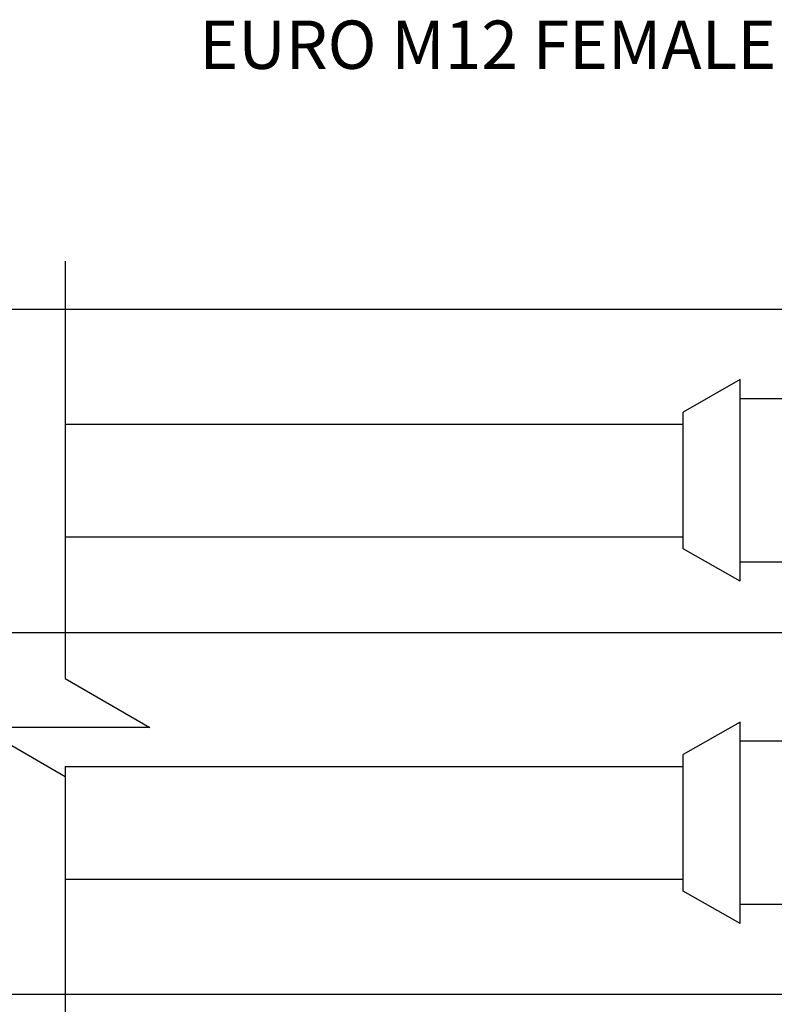
# Model space of a CAD drawing. Units: inches. Extents: x 0.5 to 33.6, y 0.5 to 21.6.
# Drawn here: x 20.5 to 22, y 9 to 11 of the extents above; entities that cross this region are included whole.
import ezdxf

# ---------------------------------------------------------------- set-up
doc = ezdxf.new("R2010")
doc.units = ezdxf.units.IN
doc.header["$LTSCALE"] = 1.87
doc.header["$MEASUREMENT"] = 0
doc.layers.get('0').update_dxf_attribs({"linetype": 'CONTINUOUS'})
for name, color, linetype in [('AXIS', 7, 'CONTINUOUS'), ('DRIVEN_DIMS', 7, 'CONTINUOUS'), ('NOTES', 7, 'CONTINUOUS'), ('SYMBOLS', 7, 'CONTINUOUS')]:
    doc.layers.add(name, color=color, linetype=linetype)
doc.dimstyles.new('DIMSTYLE_1', dxfattribs={"dimtxt": 0.1, "dimasz": 0.1875, "dimexe": 0.125, "dimexo": 0.0625, "dimgap": 0.1, "dimtad": 0, "dimtih": 1, "dimtoh": 1, "dimdec": 1, "dimzin": 4, "dimdsep": 46, "dimtxsty": 'STANDARD', "dimblk": '_FILLED', "dimblk1": '_FILLED', "dimblk2": '_FILLED', "dimcen": 0.09, "dimadec": 3, "dimazin": 1, "dimtp": 0.1, "dimtm": 0.1, "dimtfac": 1, "dimtofl": 0, "dimtmove": 0, "dimatfit": 3, "dimldrblk": '_FILLED', "dimfxl": 1, "dimtolj": 1, "dimtzin": 4, "dimarcsym": 0})

# ---------------------------------------------------------------- blocks, each defined once
blk = doc.blocks.new('_FILLED')
at = {"color": 0, "linetype": 'BYBLOCK'}
blk.add_solid([(0, 0), (-1, 0.167), (-1, -0.167)], dxfattribs=at)
blk = doc.blocks.new('*D0')
at = {"layer": 'DRIVEN_DIMS', "color": 7, "linetype": 'CONTINUOUS'}
for p, q in [((18.2051, 10.3986), (22.4861, 10.3986)), ((22.5868, 10.3986), (22.6569, 10.3986)), ((22.7424, 10.3986), (22.9965, 10.3986)), ((23.1783, 10.3986), (27.1379, 10.3986)), ((27.0129, 10.3986), (27.0129, 9.1313)), ((27.0129, 7.564), (27.0129, 8.6813)), ((18.2051, 7.564), (22.8051, 7.564)), ((22.9715, 7.564), (27.1379, 7.564))]:
    blk.add_line(p, q, dxfattribs=at)
at = {"layer": 'DRIVEN_DIMS', "color": 7, "linetype": 'CONTINUOUS', "xscale": 0.1875, "yscale": 0.1875, "zscale": 0.1875}
for p, rotation in [((27.0129, 10.3986), 90), ((27.0129, 7.564), 270)]:
    blk.add_blockref('_FILLED', p, dxfattribs=dict(at, rotation=rotation))
at = {"layer": 'DRIVEN_DIMS', "color": 7, "linetype": 'CONTINUOUS', "insert": (26.9129, 9.0313), "char_height": 0.1, "width": 0.6, "attachment_point": 2, "line_spacing_factor": 0.9}
blk.add_mtext('72.0\\P[2.83]', dxfattribs=at)
blk = doc.blocks.new('*D4')
at = {"layer": 'DRIVEN_DIMS', "color": 7, "linetype": 'CONTINUOUS'}
for p, q in [((18.5099, 9.7293), (22.8016, 9.7293)), ((22.922, 9.7293), (23.0885, 9.7293)), ((23.2462, 9.7293), (26.3789, 9.7293)), ((26.2539, 9.7293), (26.2539, 9.1253)), ((26.2539, 8.2333), (26.2539, 8.6753)), ((18.5099, 8.2333), (26.3789, 8.2333))]:
    blk.add_line(p, q, dxfattribs=at)
at = {"layer": 'DRIVEN_DIMS', "color": 7, "linetype": 'CONTINUOUS', "xscale": 0.1875, "yscale": 0.1875, "zscale": 0.1875}
for p, rotation in [((26.2539, 9.7293), 90), ((26.2539, 8.2333), 270)]:
    blk.add_blockref('_FILLED', p, dxfattribs=dict(at, rotation=rotation))
at = {"layer": 'DRIVEN_DIMS', "color": 7, "linetype": 'CONTINUOUS', "insert": (26.2039, 9.0253), "char_height": 0.1, "width": 0.5, "attachment_point": 2, "line_spacing_factor": 0.9}
blk.add_mtext('38.0\\P[1.5]', dxfattribs=at)
blk = doc.blocks.new('*D6')
at = {"layer": 'DRIVEN_DIMS', "color": 7, "linetype": 'CONTINUOUS'}
for p, q in [((25.4899, 8.9813), (25.4899, 9.3813)), ((18.5099, 8.9813), (23.1603, 8.9813)), ((23.3081, 8.9813), (25.6149, 8.9813)), ((18.5099, 8.2333), (25.6149, 8.2333)), ((25.4899, 8.2333), (25.4899, 7.8333))]:
    blk.add_line(p, q, dxfattribs=at)
at = {"layer": 'DRIVEN_DIMS', "color": 7, "linetype": 'CONTINUOUS', "xscale": 0.1875, "yscale": 0.1875, "zscale": 0.1875}
for p, rotation in [((25.4899, 8.9813), 270), ((25.4899, 8.2333), 90)]:
    blk.add_blockref('_FILLED', p, dxfattribs=dict(at, rotation=rotation))
at = {"layer": 'DRIVEN_DIMS', "color": 7, "linetype": 'CONTINUOUS', "insert": (25.3899, 8.7217), "char_height": 0.1, "width": 0.6, "attachment_point": 2, "line_spacing_factor": 0.9}
blk.add_mtext('19.0\\P[0.75]', dxfattribs=at)
blk = doc.blocks.new('BREAK_LINE_1_BL0', base_point=(20.4167, 8.8739))
at = {"layer": 'SYMBOLS', "color": 2, "linetype": 'CONTINUOUS'}
for p, q in [((20.5667, 10.4986), (20.5667, 9.6341)), ((20.5667, 9.6341), (20.742, 9.5329)), ((20.742, 9.5329), (20.3915, 9.5329)), ((20.3915, 9.5329), (20.5667, 9.4317)), ((20.5667, 9.4317), (20.5667, 8.9251))]:
    blk.add_line(p, q, dxfattribs=at)

msp = doc.modelspace()

# ---------------------------------------------------------------- linework, layer by layer
at = {"color": 7, "linetype": 'CONTINUOUS'}
for p, q in [((20.5669, 10.1608), (20.5669, 9.9278)), ((20.5669, 9.4521), (20.5669, 9.2191))]:
    msp.add_line(p, q, dxfattribs=at)
at = {"layer": 'AXIS', "color": 7, "linetype": 'CONTINUOUS'}
for p, q in [((21.9639, 10.253), (21.8457, 10.186)), ((21.9639, 9.8356), (21.9639, 10.253)), ((22.2788, 10.2136), (21.9639, 10.2136)), ((21.8457, 9.9026), (21.8457, 10.186)), ((20.5669, 10.1608), (21.8457, 10.1608)), ((20.5669, 9.9278), (21.8457, 9.9278)), ((21.9639, 9.8356), (21.8457, 9.9026)), ((22.2788, 9.875), (21.9639, 9.875)), ((21.9639, 9.5443), (21.8457, 9.4774)), ((21.9639, 9.127), (21.9639, 9.5443)), ((22.2788, 9.5049), (21.9639, 9.5049)), ((21.8457, 9.1939), (21.8457, 9.4774)), ((20.5669, 9.4521), (21.8457, 9.4521)), ((20.5669, 9.2191), (21.8457, 9.2191)), ((21.9639, 9.127), (21.8457, 9.1939)), ((22.2788, 9.1663), (21.9639, 9.1663))]:
    msp.add_line(p, q, dxfattribs=at)

# ---------------------------------------------------------------- block references
at = {"layer": 'SYMBOLS', "color": 7, "linetype": 'CONTINUOUS'}
msp.add_blockref('BREAK_LINE_1_BL0', (20.4167, 8.8739), dxfattribs=at)

# ---------------------------------------------------------------- texts
at = {"layer": 'NOTES', "color": 7, "linetype": 'CONTINUOUS', "insert": (22.0382, 10.9963), "char_height": 0.1, "width": 1.5, "attachment_point": 3, "line_spacing_factor": 0.9}
msp.add_mtext('EURO M12 FEMALE', dxfattribs=at)

# ---------------------------------------------------------------- dimensions: what is measured, and where the dimension line sits
at = {"layer": 'DRIVEN_DIMS', "color": 7, "linetype": 'CONTINUOUS'}
for base, p1, p2, angle, picture, middle in [((27.0129, 7.564), (18.1426, 10.3986), (18.1426, 7.564), 270, '*D0', (27.0129, 8.9063)), ((26.2539, 8.2333), (18.4474, 9.7293), (18.4474, 8.2333), 270, '*D4', (26.2539, 8.9003)), ((25.4899, 8.9813), (18.4474, 8.2333), (18.4474, 8.9813), 90, '*D6', (25.4899, 8.5967))]:
    dim = msp.add_linear_dim(base=base, p1=p1, p2=p2, angle=angle, text='<>\\P[]', dimstyle='DIMSTYLE_1', dxfattribs=at)
    dim.commit()
    dim.dimension.update_dxf_attribs({"geometry": picture, "text_midpoint": middle, "dimtype": 160})

doc.saveas('drawing.dxf')
